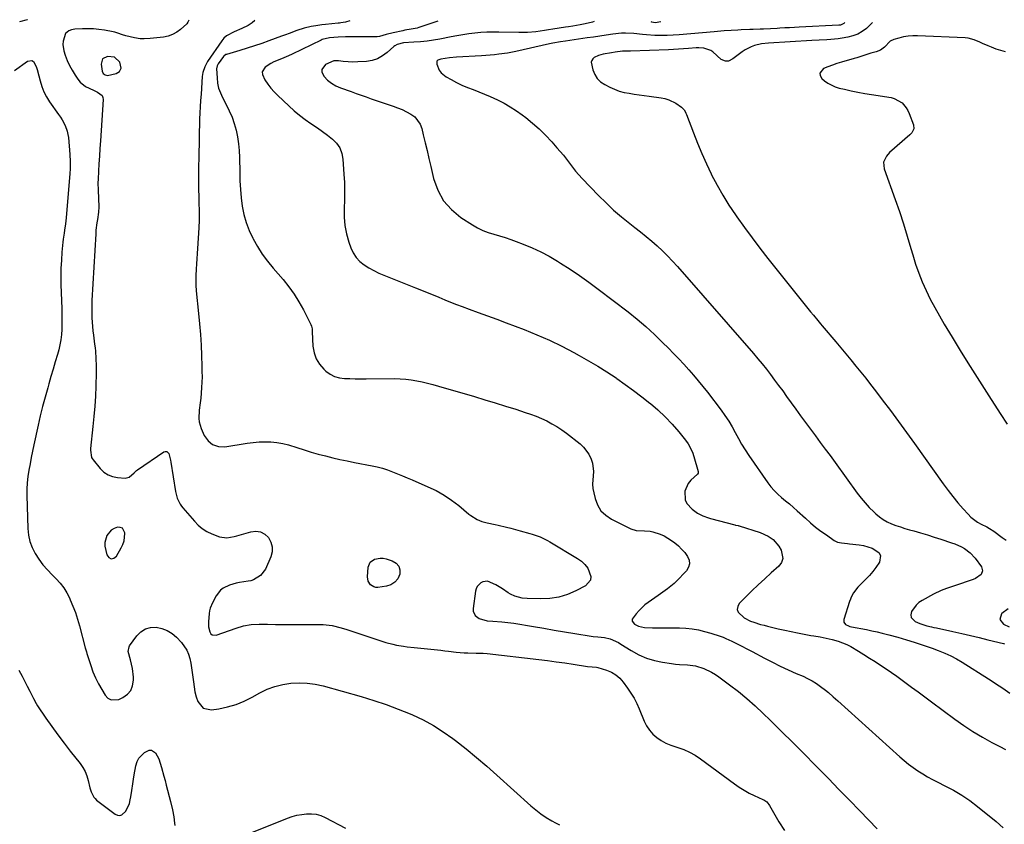
# Model space of a CAD drawing. Units: inches. Extents: x 1900503 to 1905845, y 448432 to 453741.
# Drawn here: x 1900989 to 1901524, y 453303 to 453740 of the extents above; entities that cross this region are included whole.
import ezdxf

# ---------------------------------------------------------------- set-up
doc = ezdxf.new("R2010")
doc.units = ezdxf.units.IN
doc.header["$MEASUREMENT"] = 0
for name, color, linetype in [('1', 7, 'Continuous'), ('7', 7, 'Continuous'), ('8', 7, 'Continuous')]:
    doc.layers.add(name, color=color, linetype=linetype)

msp = doc.modelspace()

# ---------------------------------------------------------------- linework, layer by layer
at = {"layer": '1', "color": 18}
for points in [[(1901037.08, 453709.3, 1916), (1901041.84, 453710.36, 1916), (1901043.62, 453711.47, 1916), (1901044.48, 453713.39, 1916), (1901043.82, 453716.63, 1916), (1901040.93, 453719.24, 1916), (1901037.06, 453719.66, 1916), (1901034.39, 453718.35, 1916), (1901033.6, 453715.48, 1916), (1901034.2, 453711.65, 1916), (1901034.72, 453710.45, 1916), (1901035.74, 453709.64, 1916), (1901037.08, 453709.3, 1916)], [(1901035.56, 453455.65, 1918), (1901035.57, 453453.73, 1918), (1901036.67, 453448.92, 1918), (1901037.86, 453447.51, 1918), (1901039.13, 453446.81, 1918), (1901040.54, 453447.18, 1918), (1901042.03, 453448.27, 1918), (1901044.51, 453452.68, 1918), (1901045.39, 453454.58, 1918), (1901046.05, 453456.53, 1918), (1901046.5, 453460.64, 1918), (1901046.49, 453460.88, 1918), (1901045.22, 453463.37, 1918), (1901044, 453463.85, 1918), (1901042.48, 453463.94, 1918), (1901040.7, 453463.25, 1918), (1901039.12, 453462.31, 1918), (1901036.72, 453459.43, 1918), (1901035.56, 453455.65, 1918)]]:
    msp.add_polyline3d(points, dxfattribs=at)
at = {"layer": '7', "color": 18}
for points in [[(1901081.21, 453739.33, 1918), (1901080.81, 453738.34, 1918), (1901080.11, 453737.44, 1918), (1901076.75, 453734.36, 1918), (1901074.68, 453732.8, 1918), (1901072.47, 453731.53, 1918), (1901070.06, 453730.71, 1918), (1901067.52, 453730.19, 1918), (1901060.23, 453729.41, 1918), (1901057.03, 453729.21, 1918), (1901054.89, 453729.23, 1918), (1901051.73, 453729.71, 1918), (1901046.98, 453730.89, 1918), (1901045.24, 453731.4, 1918), (1901042.7, 453732.4, 1918), (1901040.96, 453732.92, 1918), (1901040.07, 453733.1, 1918), (1901035.36, 453733.9, 1918), (1901032.41, 453734.31, 1918), (1901029.45, 453734.58, 1918), (1901026.48, 453734.67, 1918), (1901023.51, 453734.63, 1918), (1901019.23, 453734.43, 1918), (1901017.58, 453734.2, 1918), (1901016, 453733.66, 1918), (1901014.28, 453732.09, 1918), (1901012.95, 453727.88, 1918), (1901012.78, 453726.18, 1918), (1901013.3, 453722.77, 1918), (1901014.07, 453720.38, 1918), (1901015.12, 453717.55, 1918), (1901016.34, 453714.79, 1918), (1901017.79, 453712.15, 1918), (1901019.4, 453709.58, 1918), (1901021.02, 453707.25, 1918), (1901022.25, 453705.75, 1918), (1901025.19, 453703.34, 1918), (1901029.42, 453701.3, 1918), (1901031.59, 453700.3, 1918), (1901034.18, 453698.37, 1918), (1901034.52, 453697.42, 1918), (1901034.66, 453696.34, 1918), (1901033.21, 453673.88, 1918), (1901032.95, 453669.73, 1918), (1901032.69, 453665.58, 1918), (1901032.43, 453661.42, 1918), (1901032.17, 453657.27, 1918), (1901031.9, 453652.95, 1918), (1901031.83, 453650.95, 1918), (1901031.9, 453646.97, 1918), (1901032.26, 453642.47, 1918), (1901032.34, 453638.03, 1918), (1901032.15, 453635.07, 1918), (1901031.56, 453631.18, 1918), (1901031.24, 453629.23, 1918), (1901030.78, 453625.32, 1918), (1901030.64, 453623.36, 1918), (1901028.6, 453587.17, 1918), (1901028.5, 453584.81, 1918), (1901028.46, 453582.44, 1918), (1901028.58, 453577.71, 1918), (1901028.74, 453575.35, 1918), (1901029.16, 453570.63, 1918), (1901029.44, 453568.28, 1918), (1901030.05, 453563.41, 1918), (1901030.28, 453561.46, 1918), (1901030.49, 453559.51, 1918), (1901030.81, 453555.6, 1918), (1901030.97, 453551.68, 1918), (1901030.98, 453549.71, 1918), (1901030.95, 453547.75, 1918), (1901030.74, 453540.66, 1918), (1901030.51, 453535.16, 1918), (1901030.19, 453529.67, 1918), (1901029.72, 453524.18, 1918), (1901029.17, 453518.7, 1918), (1901027.81, 453506.71, 1918), (1901027.75, 453505.89, 1918), (1901028.4, 453501.92, 1918), (1901028.79, 453501.22, 1918), (1901029.26, 453500.55, 1918), (1901033.15, 453495.83, 1918), (1901035.15, 453493.94, 1918), (1901037.35, 453492.43, 1918), (1901039.85, 453491.5, 1918), (1901042.54, 453490.96, 1918), (1901046.72, 453490.65, 1918), (1901048.88, 453491.1, 1918), (1901051.55, 453493.42, 1918), (1901052.88, 453494.71, 1918), (1901053.37, 453495.08, 1918), (1901067.6, 453504.91, 1918), (1901068.46, 453505.16, 1918), (1901069.23, 453505.14, 1918), (1901070.4, 453503.99, 1918), (1901071.34, 453500.47, 1918), (1901071.55, 453499.27, 1918), (1901073.95, 453483.39, 1918), (1901074.88, 453479.79, 1918), (1901076.52, 453476.45, 1918), (1901077.23, 453475.43, 1918), (1901078, 453474.46, 1918), (1901084.29, 453467.19, 1918), (1901086.36, 453465.11, 1918), (1901088.59, 453463.25, 1918), (1901091.06, 453461.71, 1918), (1901093.68, 453460.39, 1918), (1901097.92, 453458.72, 1918), (1901101.92, 453458.26, 1918), (1901105.98, 453458.87, 1918), (1901107.31, 453459.22, 1918), (1901115.05, 453461.51, 1918), (1901117.77, 453461.77, 1918), (1901120.29, 453461.43, 1918), (1901122.52, 453460.21, 1918), (1901124.55, 453458.39, 1918), (1901125.85, 453455.9, 1918), (1901126.59, 453453.34, 1918), (1901126.48, 453450.68, 1918), (1901125.81, 453447.95, 1918), (1901122.92, 453441.26, 1918), (1901120.3, 453437.66, 1918), (1901116.42, 453435.35, 1918), (1901114.97, 453434.91, 1918), (1901113.48, 453434.6, 1918), (1901108.81, 453433.96, 1918), (1901106.93, 453433.61, 1918), (1901103.29, 453432.53, 1918), (1901099.91, 453430.83, 1918), (1901098.46, 453429.7, 1918), (1901096.2, 453426.76, 1918), (1901094.05, 453422.82, 1918), (1901092.89, 453420.04, 1918), (1901092.56, 453418.58, 1918), (1901092.34, 453417.08, 1918), (1901091.98, 453412.59, 1918), (1901092.03, 453409.81, 1918), (1901092.64, 453407.1, 1918), (1901093.27, 453406.14, 1918), (1901094.04, 453405.48, 1918), (1901096.18, 453405.37, 1918), (1901106.93, 453409.21, 1918), (1901111.02, 453410.39, 1918), (1901115.23, 453411.06, 1918), (1901119.5, 453411.36, 1918), (1901123.97, 453411.25, 1918), (1901128.45, 453411.16, 1918), (1901140.67, 453411.16, 1918), (1901143.49, 453411.16, 1918), (1901146.32, 453411.15, 1918), (1901149.14, 453411.13, 1918), (1901151.96, 453411.11, 1918), (1901154.31, 453411.09, 1918), (1901159.21, 453410.6, 1918), (1901164, 453409.39, 1918), (1901167.16, 453408.41, 1918), (1901188.36, 453401.43, 1918), (1901192.13, 453400.36, 1918), (1901194.05, 453399.95, 1918), (1901197.93, 453399.32, 1918), (1901199.88, 453399.06, 1918), (1901203.79, 453398.6, 1918), (1901218.21, 453397.11, 1918), (1901220.32, 453396.88, 1918), (1901222.43, 453396.65, 1918), (1901226.65, 453396.16, 1918), (1901230.88, 453395.76, 1918), (1901232.9, 453395.67, 1918), (1901237.5, 453395.6, 1918), (1901241.2, 453395.58, 1918), (1901243.42, 453395.41, 1918), (1901271.48, 453392.08, 1918), (1901276.18, 453391.49, 1918), (1901280.87, 453390.88, 1918), (1901285.56, 453390.22, 1918), (1901290.24, 453389.54, 1918), (1901297.99, 453388.36, 1918), (1901300.41, 453388.1, 1918), (1901302.82, 453387.89, 1918), (1901303.61, 453387.72, 1918), (1901308.36, 453386.27, 1918), (1901310.96, 453385.17, 1918), (1901313.35, 453383.79, 1918), (1901315.44, 453381.97, 1918), (1901317.32, 453379.87, 1918), (1901319.74, 453376.58, 1918), (1901321.55, 453373.9, 1918), (1901323.23, 453371.15, 1918), (1901324.71, 453368.28, 1918), (1901326.04, 453365.33, 1918), (1901328.78, 453358.61, 1918), (1901330.08, 453356.07, 1918), (1901331.61, 453353.72, 1918), (1901333.51, 453351.64, 1918), (1901335.65, 453349.75, 1918), (1901338.05, 453348.16, 1918), (1901340.54, 453346.75, 1918), (1901343.17, 453345.61, 1918), (1901347.02, 453344.32, 1918), (1901350.29, 453343.18, 1918), (1901353.46, 453341.81, 1918), (1901356.46, 453340.11, 1918), (1901359.35, 453338.2, 1918), (1901377.76, 453324.54, 1918), (1901380.35, 453322.74, 1918), (1901383.01, 453321.06, 1918), (1901385.78, 453319.56, 1918), (1901388.61, 453318.17, 1918), (1901393.21, 453316.1, 1918), (1901393.78, 453315.81, 1918), (1901395.33, 453314.73, 1918), (1901396.59, 453313.31, 1918), (1901396.93, 453312.78, 1918), (1901402.01, 453304.03, 1918), (1901405, 453299.18, 1918)], [(1901117.2, 453739.21, 1916), (1901115.66, 453737.95, 1916), (1901113.45, 453736.55, 1916), (1901110.02, 453734.81, 1916), (1901105.88, 453733.07, 1916), (1901101.67, 453730.86, 1916), (1901100.37, 453729.6, 1916), (1901099.79, 453728.9, 1916), (1901099.25, 453728.17, 1916), (1901091.49, 453716.87, 1916), (1901089.91, 453714.01, 1916), (1901088.9, 453710.91, 1916), (1901088.59, 453708.75, 1916), (1901087.9, 453699.23, 1916), (1901087.67, 453695.81, 1916), (1901087.46, 453692.38, 1916), (1901087.29, 453688.95, 1916), (1901087.14, 453685.52, 1916), (1901087.03, 453682.45, 1916), (1901086.91, 453678.65, 1916), (1901086.82, 453674.86, 1916), (1901086.64, 453664.99, 1916), (1901086.58, 453659.44, 1916), (1901086.55, 453653.89, 1916), (1901086.59, 453648.33, 1916), (1901086.68, 453642.78, 1916), (1901086.88, 453633.34, 1916), (1901086.9, 453630.83, 1916), (1901086.75, 453626.65, 1916), (1901085.96, 453615.44, 1916), (1901085.78, 453612.63, 1916), (1901085.6, 453609.82, 1916), (1901085.44, 453607, 1916), (1901085.3, 453604.19, 1916), (1901085.13, 453600.6, 1916), (1901085.07, 453598.56, 1916), (1901085.12, 453595.5, 1916), (1901085.34, 453592.44, 1916), (1901086.6, 453580.08, 1916), (1901087.13, 453574.36, 1916), (1901087.58, 453568.63, 1916), (1901087.91, 453562.9, 1916), (1901088.17, 453557.16, 1916), (1901088.36, 453551.46, 1916), (1901088.42, 453548.57, 1916), (1901088.43, 453545.68, 1916), (1901088.35, 453542.8, 1916), (1901088.21, 453539.91, 1916), (1901088.02, 453536.79, 1916), (1901087.8, 453534.15, 1916), (1901087.45, 453531.51, 1916), (1901086.93, 453527.57, 1916), (1901086.65, 453523.08, 1916), (1901086.81, 453521.2, 1916), (1901087.9, 453517.55, 1916), (1901089.6, 453513.76, 1916), (1901091.69, 453510.9, 1916), (1901094.19, 453508.81, 1916), (1901097.31, 453507.86, 1916), (1901100.84, 453507.67, 1916), (1901113.02, 453509.61, 1916), (1901116.23, 453510.01, 1916), (1901119.45, 453510.28, 1916), (1901122.68, 453510.34, 1916), (1901125.91, 453510.27, 1916), (1901129.13, 453509.96, 1916), (1901132.31, 453509.47, 1916), (1901135.43, 453508.72, 1916), (1901140.05, 453507.27, 1916), (1901143.89, 453506, 1916), (1901147.74, 453504.8, 1916), (1901151.62, 453503.69, 1916), (1901155.53, 453502.65, 1916), (1901159.45, 453501.7, 1916), (1901163.39, 453500.79, 1916), (1901167.34, 453499.96, 1916), (1901171.3, 453499.17, 1916), (1901180.9, 453497.35, 1916), (1901183.71, 453496.73, 1916), (1901186.5, 453496, 1916), (1901189.24, 453495.11, 1916), (1901191.95, 453494.11, 1916), (1901194.63, 453493.03, 1916), (1901197.31, 453491.92, 1916), (1901199.97, 453490.8, 1916), (1901202.64, 453489.67, 1916), (1901211.24, 453485.97, 1916), (1901215.68, 453483.82, 1916), (1901219.97, 453481.43, 1916), (1901224.03, 453478.68, 1916), (1901227.95, 453475.69, 1916), (1901233.45, 453471.08, 1916), (1901234.53, 453470.25, 1916), (1901238.02, 453468.16, 1916), (1901240.55, 453467.15, 1916), (1901243.45, 453466.42, 1916), (1901247.85, 453465.49, 1916), (1901249.31, 453465.14, 1916), (1901253.85, 453464.01, 1916), (1901256.33, 453463.38, 1916), (1901258.81, 453462.72, 1916), (1901261.28, 453462.05, 1916), (1901266.52, 453460.6, 1916), (1901267.95, 453460.18, 1916), (1901272.17, 453458.71, 1916), (1901276.2, 453456.81, 1916), (1901277.5, 453456.08, 1916), (1901292.51, 453447.02, 1916), (1901294.63, 453445.47, 1916), (1901296.52, 453443.71, 1916), (1901298.07, 453441.65, 1916), (1901299.8, 453437.21, 1916), (1901299.62, 453435.24, 1916), (1901296.89, 453432.1, 1916), (1901291.58, 453429.41, 1916), (1901286.99, 453427.5, 1916), (1901282.3, 453426.06, 1916), (1901277.45, 453425.32, 1916), (1901272.49, 453425.06, 1916), (1901265.13, 453425.22, 1916), (1901262.42, 453425.45, 1916), (1901258.49, 453426.46, 1916), (1901256.05, 453427.61, 1916), (1901254.9, 453428.32, 1916), (1901251.77, 453430.44, 1916), (1901248.07, 453432.61, 1916), (1901243.66, 453434.58, 1916), (1901241.12, 453434.39, 1916), (1901239.89, 453433.81, 1916), (1901237.99, 453431.79, 1916), (1901237.43, 453430.55, 1916), (1901237.06, 453429.19, 1916), (1901235.75, 453419.83, 1916), (1901235.79, 453418.44, 1916), (1901236.84, 453416.06, 1916), (1901239.12, 453414.33, 1916), (1901243.38, 453413.18, 1916), (1901246.56, 453413.01, 1916), (1901251.44, 453412.65, 1916), (1901254.68, 453412.3, 1916), (1901256.29, 453412.07, 1916), (1901257.9, 453411.81, 1916), (1901268.54, 453410, 1916), (1901274.16, 453409.05, 1916), (1901279.78, 453408.1, 1916), (1901285.4, 453407.17, 1916), (1901291.03, 453406.24, 1916), (1901299.89, 453404.78, 1916), (1901301.09, 453404.61, 1916), (1901303.5, 453404.38, 1916), (1901307.11, 453404.08, 1916), (1901310.26, 453403.26, 1916), (1901314.74, 453401.34, 1916), (1901316.15, 453400.52, 1916), (1901321.75, 453396.95, 1916), (1901325.78, 453394.74, 1916), (1901329.94, 453392.89, 1916), (1901334.3, 453391.58, 1916), (1901338.8, 453390.64, 1916), (1901343.67, 453389.94, 1916), (1901345.84, 453389.67, 1916), (1901348.01, 453389.45, 1916), (1901352.37, 453389.23, 1916), (1901356.66, 453388.75, 1916), (1901361.15, 453387.31, 1916), (1901365.41, 453385.22, 1916), (1901367.43, 453383.98, 1916), (1901369.4, 453382.63, 1916), (1901375.19, 453378.33, 1916), (1901379.93, 453374.67, 1916), (1901384.57, 453370.89, 1916), (1901389.05, 453366.92, 1916), (1901393.43, 453362.84, 1916), (1901397.25, 453359.13, 1916), (1901403.44, 453353.08, 1916), (1901409.59, 453346.99, 1916), (1901415.7, 453340.86, 1916), (1901421.78, 453334.69, 1916), (1901423.22, 453333.22, 1916), (1901428.9, 453327.4, 1916), (1901434.58, 453321.57, 1916), (1901440.26, 453315.75, 1916), (1901445.94, 453309.92, 1916), (1901455.39, 453300.19, 1916)], [(1901168.76, 453739.03, 1914), (1901168.71, 453739.03, 1914), (1901166.49, 453738.36, 1914), (1901163.8, 453737.87, 1914), (1901163.15, 453737.78, 1914), (1901162.5, 453737.71, 1914), (1901155.61, 453737.03, 1914), (1901153.64, 453736.84, 1914), (1901150.38, 453736.38, 1914), (1901147.83, 453735.88, 1914), (1901144.03, 453734.98, 1914), (1901139.9, 453733.67, 1914), (1901135.8, 453732.2, 1914), (1901133.76, 453731.45, 1914), (1901131.71, 453730.71, 1914), (1901124.8, 453728.16, 1914), (1901120.9, 453726.77, 1914), (1901116.98, 453725.43, 1914), (1901113.03, 453724.17, 1914), (1901109.06, 453722.96, 1914), (1901101.66, 453720.8, 1914), (1901101.39, 453720.7, 1914), (1901100.21, 453719.86, 1914), (1901100.02, 453719.64, 1914), (1901097.22, 453715.59, 1914), (1901096.7, 453714.64, 1914), (1901096.36, 453712.88, 1914), (1901096.6, 453707.96, 1914), (1901096.92, 453705.19, 1914), (1901097.48, 453702.48, 1914), (1901098.4, 453699.88, 1914), (1901099.55, 453697.34, 1914), (1901101.62, 453693.5, 1914), (1901103.27, 453690.15, 1914), (1901104.74, 453686.73, 1914), (1901105.95, 453683.21, 1914), (1901106.98, 453679.62, 1914), (1901107.74, 453675.96, 1914), (1901108.34, 453672.29, 1914), (1901108.68, 453668.58, 1914), (1901108.84, 453664.84, 1914), (1901108.91, 453656.68, 1914), (1901109.04, 453652.07, 1914), (1901109.3, 453647.46, 1914), (1901109.76, 453642.87, 1914), (1901110.33, 453638.29, 1914), (1901111.23, 453633.79, 1914), (1901112.43, 453629.39, 1914), (1901114.06, 453625.13, 1914), (1901115.99, 453620.97, 1914), (1901116.2, 453620.57, 1914), (1901118.6, 453616.38, 1914), (1901121.18, 453612.31, 1914), (1901124.04, 453608.43, 1914), (1901127.08, 453604.68, 1914), (1901132.5, 453598.45, 1914), (1901135.62, 453594.59, 1914), (1901138.53, 453590.6, 1914), (1901141.14, 453586.41, 1914), (1901143.55, 453582.07, 1914), (1901147.6, 453574.12, 1914), (1901147.97, 453573.18, 1914), (1901148.22, 453571.67, 1914), (1901148.3, 453570.65, 1914), (1901148.33, 453570.13, 1914), (1901148.72, 453562.28, 1914), (1901149.33, 453558.77, 1914), (1901150.43, 453555.49, 1914), (1901152.26, 453552.56, 1914), (1901154.59, 453549.86, 1914), (1901155.77, 453548.79, 1914), (1901158.05, 453547.13, 1914), (1901160.48, 453545.85, 1914), (1901163.13, 453545.11, 1914), (1901165.92, 453544.74, 1914), (1901168.84, 453544.68, 1914), (1901171.75, 453544.65, 1914), (1901174.67, 453544.63, 1914), (1901177.59, 453544.64, 1914), (1901193.16, 453544.72, 1914), (1901196.17, 453544.64, 1914), (1901199.18, 453544.43, 1914), (1901202.17, 453544.04, 1914), (1901205.14, 453543.52, 1914), (1901208.1, 453542.87, 1914), (1901211.04, 453542.17, 1914), (1901213.97, 453541.41, 1914), (1901216.89, 453540.6, 1914), (1901236.58, 453534.89, 1914), (1901242.19, 453533.23, 1914), (1901247.79, 453531.54, 1914), (1901253.38, 453529.79, 1914), (1901258.95, 453528.01, 1914), (1901264.05, 453526.36, 1914), (1901267.04, 453525.32, 1914), (1901270, 453524.2, 1914), (1901272.92, 453522.97, 1914), (1901275.8, 453521.66, 1914), (1901278.6, 453520.2, 1914), (1901281.34, 453518.63, 1914), (1901283.96, 453516.88, 1914), (1901286.51, 453515.02, 1914), (1901293.94, 453509.22, 1914), (1901295.78, 453507.52, 1914), (1901298.72, 453503.58, 1914), (1901299.96, 453500.97, 1914), (1901300.63, 453498.76, 1914), (1901301.13, 453494.24, 1914), (1901300.96, 453491.94, 1914), (1901300.7, 453487.31, 1914), (1901300.92, 453485, 1914), (1901301.31, 453482.71, 1914), (1901302.04, 453479.57, 1914), (1901303.39, 453476.06, 1914), (1901305.23, 453472.95, 1914), (1901307.84, 453470.44, 1914), (1901310.95, 453468.34, 1914), (1901321.5, 453463.13, 1914), (1901324.37, 453462.16, 1914), (1901328.93, 453462.05, 1914), (1901331.99, 453461.78, 1914), (1901333.5, 453461.46, 1914), (1901337.45, 453460.26, 1914), (1901339.64, 453459.33, 1914), (1901343.69, 453456.79, 1914), (1901345.41, 453455.45, 1914), (1901347.33, 453453.81, 1914), (1901349.13, 453452.07, 1914), (1901350.77, 453450.16, 1914), (1901352.29, 453448.15, 1914), (1901353.12, 453446.11, 1914), (1901353.38, 453444.11, 1914), (1901352.81, 453442.18, 1914), (1901351.69, 453440.29, 1914), (1901346.22, 453434.5, 1914), (1901345.11, 453433.4, 1914), (1901341.47, 453430.49, 1914), (1901338.88, 453428.73, 1914), (1901337.59, 453427.84, 1914), (1901336.31, 453426.94, 1914), (1901330.95, 453423.13, 1914), (1901329.18, 453421.76, 1914), (1901325.95, 453418.69, 1914), (1901324.48, 453417, 1914), (1901322.29, 453414.05, 1914), (1901322.17, 453413.48, 1914), (1901322.28, 453412.9, 1914), (1901323.53, 453411.33, 1914), (1901325.58, 453410.29, 1914), (1901328.93, 453409.47, 1914), (1901333.36, 453409.38, 1914), (1901336.17, 453409.37, 1914), (1901338.98, 453409.36, 1914), (1901341.78, 453409.35, 1914), (1901344.59, 453409.34, 1914), (1901347.89, 453409.33, 1914), (1901351.37, 453409.18, 1914), (1901354.83, 453408.84, 1914), (1901358.24, 453408.21, 1914), (1901361.63, 453407.4, 1914), (1901365.03, 453406.44, 1914), (1901366.69, 453405.94, 1914), (1901368.34, 453405.41, 1914), (1901371.6, 453404.22, 1914), (1901373.2, 453403.56, 1914), (1901376.36, 453402.14, 1914), (1901377.92, 453401.39, 1914), (1901381.16, 453399.75, 1914), (1901385.36, 453397.58, 1914), (1901387.46, 453396.48, 1914), (1901394.2, 453392.89, 1914), (1901398.44, 453390.7, 1914), (1901402.72, 453388.57, 1914), (1901407.04, 453386.55, 1914), (1901411.4, 453384.59, 1914), (1901415.1, 453382.98, 1914), (1901417.58, 453381.79, 1914), (1901420.01, 453380.5, 1914), (1901422.34, 453379.04, 1914), (1901424.61, 453377.48, 1914), (1901427.25, 453375.52, 1914), (1901429.01, 453374.14, 1914), (1901431.52, 453371.9, 1914), (1901434.01, 453369.64, 1914), (1901467.73, 453339.31, 1914), (1901470.08, 453337.28, 1914), (1901472.49, 453335.32, 1914), (1901474.98, 453333.46, 1914), (1901477.53, 453331.67, 1914), (1901480.15, 453329.98, 1914), (1901482.81, 453328.38, 1914), (1901485.53, 453326.88, 1914), (1901488.3, 453325.45, 1914), (1901492.18, 453323.56, 1914), (1901496.82, 453321.09, 1914), (1901501.35, 453318.43, 1914), (1901505.68, 453315.48, 1914), (1901509.9, 453312.33, 1914), (1901520.13, 453304.15, 1914), (1901523.93, 453300.73, 1914)], [(1901216.69, 453738.87, 1912), (1901206.36, 453735.42, 1912), (1901205.29, 453735.1, 1912), (1901202.02, 453734.4, 1912), (1901198.72, 453733.85, 1912), (1901197.62, 453733.62, 1912), (1901192.24, 453732.47, 1912), (1901188.57, 453731.51, 1912), (1901184.93, 453730.53, 1912), (1901183.69, 453730.39, 1912), (1901182.44, 453730.33, 1912), (1901171.95, 453730.35, 1912), (1901168.22, 453730.33, 1912), (1901166.36, 453730.29, 1912), (1901162.38, 453730.18, 1912), (1901157.77, 453729.83, 1912), (1901153.7, 453728.8, 1912), (1901153.14, 453728.55, 1912), (1901137.42, 453720.97, 1912), (1901135.51, 453720.07, 1912), (1901131.64, 453718.39, 1912), (1901127.54, 453716.68, 1912), (1901125.87, 453715.84, 1912), (1901122.72, 453713.82, 1912), (1901121.15, 453711.3, 1912), (1901121.22, 453709.89, 1912), (1901122.64, 453706.93, 1912), (1901124.19, 453704.67, 1912), (1901125.85, 453702.5, 1912), (1901127.66, 453700.45, 1912), (1901129.58, 453698.5, 1912), (1901135.64, 453692.77, 1912), (1901138.5, 453690.21, 1912), (1901141.44, 453687.75, 1912), (1901144.5, 453685.45, 1912), (1901147.65, 453683.25, 1912), (1901151.23, 453680.83, 1912), (1901153.97, 453678.89, 1912), (1901156.66, 453676.87, 1912), (1901159.31, 453674.8, 1912), (1901161.54, 453672.49, 1912), (1901163.32, 453669.94, 1912), (1901164.4, 453667.03, 1912), (1901165.03, 453663.88, 1912), (1901165.6, 453655.79, 1912), (1901165.84, 453651.11, 1912), (1901165.95, 453646.42, 1912), (1901165.87, 453641.73, 1912), (1901165.67, 453637.04, 1912), (1901165.66, 453632.4, 1912), (1901166.03, 453627.8, 1912), (1901166.94, 453623.28, 1912), (1901168.23, 453618.82, 1912), (1901169.34, 453615.69, 1912), (1901170.61, 453612.99, 1912), (1901172.18, 453610.51, 1912), (1901174.19, 453608.38, 1912), (1901176.49, 453606.48, 1912), (1901179.09, 453604.85, 1912), (1901181.74, 453603.35, 1912), (1901184.49, 453602.02, 1912), (1901187.3, 453600.8, 1912), (1901204.53, 453594.03, 1912), (1901207.71, 453592.76, 1912), (1901210.87, 453591.48, 1912), (1901214.03, 453590.16, 1912), (1901217.18, 453588.83, 1912), (1901220.33, 453587.5, 1912), (1901223.5, 453586.22, 1912), (1901226.69, 453584.99, 1912), (1901229.9, 453583.8, 1912), (1901233.55, 453582.48, 1912), (1901238.59, 453580.64, 1912), (1901243.63, 453578.79, 1912), (1901248.65, 453576.92, 1912), (1901253.67, 453575.02, 1912), (1901263.44, 453571.32, 1912), (1901270.37, 453568.52, 1912), (1901277.22, 453565.54, 1912), (1901283.95, 453562.28, 1912), (1901290.58, 453558.84, 1912), (1901293.4, 453557.3, 1912), (1901298.52, 453554.42, 1912), (1901303.58, 453551.43, 1912), (1901308.54, 453548.29, 1912), (1901313.45, 453545.05, 1912), (1901313.89, 453544.75, 1912), (1901318.49, 453541.53, 1912), (1901323.03, 453538.25, 1912), (1901327.49, 453534.85, 1912), (1901331.9, 453531.39, 1912), (1901332.12, 453531.22, 1912), (1901336.26, 453527.66, 1912), (1901340.23, 453523.94, 1912), (1901343.96, 453519.97, 1912), (1901347.53, 453515.83, 1912), (1901351.24, 453511.24, 1912), (1901352.69, 453509.21, 1912), (1901354.96, 453504.82, 1912), (1901355.78, 453502.46, 1912), (1901358.14, 453494.15, 1912), (1901358.17, 453493.95, 1912), (1901358.11, 453493.37, 1912), (1901357.8, 453492.86, 1912), (1901354.16, 453489.51, 1912), (1901352.67, 453487.72, 1912), (1901350.94, 453483.61, 1912), (1901351.12, 453478.93, 1912), (1901351.87, 453476.93, 1912), (1901354.77, 453473.7, 1912), (1901357.79, 453471.65, 1912), (1901360.65, 453470.12, 1912), (1901363.7, 453468.99, 1912), (1901364.74, 453468.69, 1912), (1901378.03, 453465.21, 1912), (1901378.33, 453465.13, 1912), (1901379.85, 453464.81, 1912), (1901380.15, 453464.73, 1912), (1901380.44, 453464.64, 1912), (1901391.8, 453461.02, 1912), (1901396.2, 453459.06, 1912), (1901398.85, 453457.24, 1912), (1901401.95, 453453.63, 1912), (1901403.23, 453451.51, 1912), (1901404.13, 453446.92, 1912), (1901403.32, 453444.82, 1912), (1901401.89, 453442.82, 1912), (1901397.81, 453439.23, 1912), (1901394.25, 453436.02, 1912), (1901390.73, 453432.75, 1912), (1901387.28, 453429.42, 1912), (1901383.89, 453426.03, 1912), (1901380.45, 453422.54, 1912), (1901379.59, 453420.92, 1912), (1901379.28, 453419.34, 1912), (1901379.81, 453417.82, 1912), (1901383.15, 453414.77, 1912), (1901386.54, 453413, 1912), (1901388.34, 453412.32, 1912), (1901392.05, 453411.21, 1912), (1901393.92, 453410.71, 1912), (1901395.8, 453410.24, 1912), (1901401.66, 453408.86, 1912), (1901405.14, 453408.06, 1912), (1901408.64, 453407.29, 1912), (1901412.14, 453406.58, 1912), (1901415.66, 453405.91, 1912), (1901419.38, 453405.23, 1912), (1901421.04, 453404.92, 1912), (1901424.36, 453404.34, 1912), (1901426.02, 453404.05, 1912), (1901429.32, 453403.39, 1912), (1901430.95, 453402.97, 1912), (1901434.18, 453402.04, 1912), (1901436.55, 453401.22, 1912), (1901438.87, 453400.28, 1912), (1901441.11, 453399.15, 1912), (1901445.19, 453396.72, 1912), (1901448.21, 453394.82, 1912), (1901451.23, 453392.91, 1912), (1901454.23, 453390.98, 1912), (1901457.24, 453389.04, 1912), (1901460.21, 453387.07, 1912), (1901463.17, 453385.07, 1912), (1901466.09, 453383.01, 1912), (1901468.98, 453380.92, 1912), (1901470.46, 453379.82, 1912), (1901474.07, 453377.15, 1912), (1901477.69, 453374.48, 1912), (1901481.29, 453371.8, 1912), (1901484.9, 453369.12, 1912), (1901497.66, 453359.63, 1912), (1901502.51, 453356.21, 1912), (1901507.46, 453352.96, 1912), (1901512.56, 453349.95, 1912), (1901517.77, 453347.11, 1912), (1901522.02, 453344.93, 1912), (1901525.16, 453343.27, 1912)], [(1901437.79, 453738.13, 1908), (1901437.56, 453737.84, 1908), (1901437.27, 453737.53, 1908), (1901435.38, 453736.69, 1908), (1901434.53, 453736.6, 1908), (1901413, 453735.52, 1908), (1901410.39, 453735.39, 1908), (1901407.79, 453735.25, 1908), (1901405.18, 453735.12, 1908), (1901402.57, 453734.98, 1908), (1901401.1, 453734.9, 1908), (1901397.36, 453734.7, 1908), (1901393.63, 453734.53, 1908), (1901391.76, 453734.45, 1908), (1901388.02, 453734.3, 1908), (1901386.16, 453734.23, 1908), (1901381.44, 453734.06, 1908), (1901379.61, 453733.99, 1908), (1901375.95, 453733.8, 1908), (1901372.29, 453733.56, 1908), (1901370.46, 453733.42, 1908), (1901366.8, 453733.11, 1908), (1901347.85, 453731.37, 1908), (1901344.51, 453731.14, 1908), (1901341.16, 453731.01, 1908), (1901337.81, 453731.02, 1908), (1901334.46, 453731.13, 1908), (1901330.04, 453731.4, 1908), (1901327.76, 453731.58, 1908), (1901323.2, 453732.06, 1908), (1901318.65, 453732.33, 1908), (1901316.38, 453732.23, 1908), (1901311.67, 453731.68, 1908), (1901308.18, 453731.2, 1908), (1901304.69, 453730.71, 1908), (1901301.2, 453730.21, 1908), (1901297.72, 453729.71, 1908), (1901285.99, 453728, 1908), (1901283.34, 453727.66, 1908), (1901279.19, 453726.88, 1908), (1901277.38, 453726.49, 1908), (1901259.02, 453722.41, 1908), (1901254.38, 453721.51, 1908), (1901249.7, 453720.87, 1908), (1901247.35, 453720.63, 1908), (1901242.63, 453720.23, 1908), (1901240.28, 453720.07, 1908), (1901226.69, 453719.22, 1908), (1901222.92, 453718.93, 1908), (1901218.22, 453718.24, 1908), (1901216.6, 453717.56, 1908), (1901216.13, 453717.03, 1908), (1901216.03, 453715.54, 1908), (1901217.38, 453712.27, 1908), (1901218.35, 453710.82, 1908), (1901221.08, 453708.57, 1908), (1901223.77, 453707.09, 1908), (1901226.7, 453705.56, 1908), (1901229.67, 453704.13, 1908), (1901232.7, 453702.84, 1908), (1901235.77, 453701.64, 1908), (1901238.86, 453700.47, 1908), (1901241.93, 453699.25, 1908), (1901244.96, 453697.94, 1908), (1901249.09, 453696.04, 1908), (1901252.59, 453694.26, 1908), (1901255.99, 453692.34, 1908), (1901259.27, 453690.21, 1908), (1901262.46, 453687.94, 1908), (1901264.36, 453686.5, 1908), (1901268.13, 453683.46, 1908), (1901271.77, 453680.27, 1908), (1901275.2, 453676.87, 1908), (1901278.51, 453673.33, 1908), (1901281.35, 453670.1, 1908), (1901283.11, 453668.05, 1908), (1901284.83, 453665.97, 1908), (1901286.5, 453663.84, 1908), (1901288.13, 453661.69, 1908), (1901289.78, 453659.54, 1908), (1901291.48, 453657.44, 1908), (1901293.25, 453655.41, 1908), (1901295.08, 453653.42, 1908), (1901303.98, 453644.12, 1908), (1901308.01, 453640.1, 1908), (1901312.16, 453636.21, 1908), (1901316.48, 453632.5, 1908), (1901320.92, 453628.93, 1908), (1901323.74, 453626.77, 1908), (1901326.83, 453624.35, 1908), (1901329.88, 453621.88, 1908), (1901332.88, 453619.35, 1908), (1901335.84, 453616.77, 1908), (1901338.72, 453614.11, 1908), (1901341.52, 453611.38, 1908), (1901344.23, 453608.54, 1908), (1901346.86, 453605.63, 1908), (1901388.13, 453558.25, 1908), (1901390.52, 453555.45, 1908), (1901392.87, 453552.63, 1908), (1901395.17, 453549.75, 1908), (1901397.43, 453546.85, 1908), (1901399.65, 453543.92, 1908), (1901401.85, 453540.97, 1908), (1901404.03, 453538.01, 1908), (1901406.19, 453535.03, 1908), (1901411.13, 453528.16, 1908), (1901413.77, 453524.51, 1908), (1901416.42, 453520.88, 1908), (1901419.1, 453517.27, 1908), (1901421.79, 453513.66, 1908), (1901424.49, 453510.06, 1908), (1901427.17, 453506.45, 1908), (1901429.83, 453502.83, 1908), (1901432.48, 453499.19, 1908), (1901444.6, 453482.47, 1908), (1901446.66, 453479.8, 1908), (1901448.81, 453477.21, 1908), (1901451.11, 453474.74, 1908), (1901453.5, 453472.36, 1908), (1901454.71, 453471.23, 1908), (1901456.65, 453469.6, 1908), (1901458.7, 453468.14, 1908), (1901460.89, 453466.92, 1908), (1901463.19, 453465.85, 1908), (1901465.59, 453464.96, 1908), (1901467.99, 453464.11, 1908), (1901470.43, 453463.33, 1908), (1901472.88, 453462.61, 1908), (1901475.33, 453461.93, 1908), (1901479.02, 453460.88, 1908), (1901482.69, 453459.79, 1908), (1901486.34, 453458.64, 1908), (1901489.99, 453457.47, 1908), (1901495.76, 453455.55, 1908), (1901497.6, 453454.87, 1908), (1901501.16, 453453.26, 1908), (1901502.88, 453452.32, 1908), (1901506.01, 453450.04, 1908), (1901508.6, 453447.17, 1908), (1901512.09, 453442.42, 1908), (1901512.71, 453440.34, 1908), (1901511.87, 453438.34, 1908), (1901508.77, 453436.06, 1908), (1901507.58, 453435.56, 1908), (1901497.39, 453432.18, 1908), (1901493.04, 453430.7, 1908), (1901490.16, 453429.66, 1908), (1901486.03, 453427.69, 1908), (1901479.86, 453424.25, 1908), (1901478.11, 453423.05, 1908), (1901476.54, 453421.67, 1908), (1901474.13, 453418.22, 1908), (1901473.73, 453416.4, 1908), (1901473.88, 453414.94, 1908), (1901476.03, 453412.69, 1908), (1901478.66, 453411.62, 1908), (1901482.42, 453410.46, 1908), (1901484.98, 453409.85, 1908), (1901486.27, 453409.56, 1908), (1901487.55, 453409.27, 1908), (1901496.55, 453407.26, 1908), (1901501.32, 453406.18, 1908), (1901506.08, 453405.09, 1908), (1901510.84, 453403.98, 1908), (1901515.6, 453402.86, 1908), (1901524.09, 453400.84, 1908), (1901524.6, 453400.71, 1908)], [(1901452.86, 453738.07, 1906), (1901451.6, 453736.8, 1906), (1901449.51, 453734.84, 1906), (1901447.25, 453733.16, 1906), (1901444.85, 453731.77, 1906), (1901442.25, 453730.79, 1906), (1901439.52, 453730.1, 1906), (1901436.31, 453729.57, 1906), (1901434.26, 453729.27, 1906), (1901430.15, 453728.84, 1906), (1901428.09, 453728.71, 1906), (1901423.95, 453728.51, 1906), (1901419.82, 453728.29, 1906), (1901396.27, 453726.89, 1906), (1901392.48, 453726.45, 1906), (1901388.75, 453725.58, 1906), (1901386.96, 453724.94, 1906), (1901383.59, 453723.23, 1906), (1901382.02, 453722.16, 1906), (1901377, 453718.32, 1906), (1901374.62, 453717.19, 1906), (1901372.88, 453717.04, 1906), (1901370.59, 453718.04, 1906), (1901366.04, 453722.09, 1906), (1901364.94, 453722.89, 1906), (1901361.17, 453724.18, 1906), (1901358.39, 453724.3, 1906), (1901356.99, 453724.27, 1906), (1901352.93, 453723.98, 1906), (1901350.2, 453723.78, 1906), (1901347.46, 453723.61, 1906), (1901344.73, 453723.46, 1906), (1901341.99, 453723.34, 1906), (1901321.27, 453722.55, 1906), (1901317, 453722.45, 1906), (1901312.97, 453722.03, 1906), (1901310.97, 453721.7, 1906), (1901306.38, 453720.86, 1906), (1901303.94, 453720.2, 1906), (1901301.65, 453719.14, 1906), (1901300.81, 453718.4, 1906), (1901300.23, 453717.55, 1906), (1901300.02, 453716.53, 1906), (1901300.86, 453712.41, 1906), (1901301.87, 453709.92, 1906), (1901303.23, 453707.7, 1906), (1901305.1, 453705.9, 1906), (1901307.32, 453704.38, 1906), (1901310.16, 453702.94, 1906), (1901312.66, 453701.82, 1906), (1901315.21, 453700.87, 1906), (1901317.85, 453700.17, 1906), (1901320.54, 453699.64, 1906), (1901323.27, 453699.24, 1906), (1901326, 453698.85, 1906), (1901328.73, 453698.46, 1906), (1901331.46, 453698.07, 1906), (1901337.9, 453697.17, 1906), (1901340.02, 453696.74, 1906), (1901342.08, 453696.13, 1906), (1901345.94, 453694.21, 1906), (1901349, 453692.2, 1906), (1901350.42, 453690.68, 1906), (1901351.13, 453689.46, 1906), (1901351.43, 453688.82, 1906), (1901351.71, 453688.17, 1906), (1901355.49, 453678.14, 1906), (1901357.72, 453672.5, 1906), (1901360.05, 453666.9, 1906), (1901362.55, 453661.38, 1906), (1901365.17, 453655.91, 1906), (1901365.41, 453655.42, 1906), (1901368.35, 453649.81, 1906), (1901371.45, 453644.29, 1906), (1901374.8, 453638.93, 1906), (1901378.32, 453633.66, 1906), (1901379.12, 453632.51, 1906), (1901383.21, 453626.79, 1906), (1901387.38, 453621.11, 1906), (1901391.66, 453615.52, 1906), (1901396, 453609.99, 1906), (1901419.2, 453581, 1906), (1901420.75, 453579.09, 1906), (1901423.09, 453576.25, 1906), (1901424.67, 453574.36, 1906), (1901425.46, 453573.42, 1906), (1901432.89, 453564.64, 1906), (1901435.64, 453561.37, 1906), (1901438.38, 453558.09, 1906), (1901441.1, 453554.8, 1906), (1901443.82, 453551.51, 1906), (1901446.51, 453548.19, 1906), (1901449.17, 453544.85, 1906), (1901451.8, 453541.49, 1906), (1901454.4, 453538.11, 1906), (1901458.14, 453533.19, 1906), (1901462.57, 453527.32, 1906), (1901466.96, 453521.41, 1906), (1901471.3, 453515.47, 1906), (1901475.6, 453509.51, 1906), (1901491.35, 453487.46, 1906), (1901493.9, 453483.99, 1906), (1901496.53, 453480.59, 1906), (1901499.27, 453477.27, 1906), (1901502.08, 453474.02, 1906), (1901504.78, 453470.98, 1906), (1901506.38, 453469.39, 1906), (1901509.93, 453466.7, 1906), (1901511.89, 453465.59, 1906), (1901514.95, 453464.11, 1906), (1901516.47, 453463.31, 1906), (1901518.86, 453461.76, 1906), (1901523.29, 453458.4, 1906), (1901525.42, 453456.97, 1906)], [(1901525.19, 453722.24, 1904), (1901522.61, 453722.86, 1904), (1901520.08, 453723.68, 1904), (1901517.59, 453724.62, 1904), (1901515.76, 453725.39, 1904), (1901512.69, 453726.73, 1904), (1901511.16, 453727.43, 1904), (1901508.11, 453728.77, 1904), (1901504.92, 453729.57, 1904), (1901503.27, 453729.74, 1904), (1901477.31, 453730.82, 1904), (1901474.74, 453730.81, 1904), (1901472.19, 453730.64, 1904), (1901469.67, 453730.24, 1904), (1901467.17, 453729.68, 1904), (1901464.39, 453728.92, 1904), (1901462.4, 453728, 1904), (1901459.33, 453724.76, 1904), (1901457.23, 453723.12, 1904), (1901454.79, 453722.1, 1904), (1901452, 453721.4, 1904), (1901448.12, 453720.2, 1904), (1901444.25, 453718.94, 1904), (1901442.95, 453718.56, 1904), (1901436.05, 453716.58, 1904), (1901433.54, 453715.82, 1904), (1901431.04, 453714.99, 1904), (1901428.58, 453714.08, 1904), (1901426.13, 453713.12, 1904), (1901424.21, 453710.65, 1904), (1901424.46, 453709.23, 1904), (1901425.32, 453707.73, 1904), (1901426.82, 453706.47, 1904), (1901428.64, 453705.16, 1904), (1901432.61, 453703.17, 1904), (1901434.75, 453702.5, 1904), (1901437.63, 453701.82, 1904), (1901441.29, 453701, 1904), (1901444.96, 453700.23, 1904), (1901448.66, 453699.56, 1904), (1901452.36, 453698.95, 1904), (1901463.02, 453697.32, 1904), (1901464.66, 453696.91, 1904), (1901468.96, 453694.39, 1904), (1901471.15, 453691.78, 1904), (1901472, 453690.31, 1904), (1901472.73, 453688.76, 1904), (1901475.18, 453682.54, 1904), (1901475.3, 453680.31, 1904), (1901474.19, 453678.23, 1904), (1901473.1, 453677.06, 1904), (1901462.12, 453667.45, 1904), (1901460.43, 453665.58, 1904), (1901458.92, 453662.17, 1904), (1901459.18, 453658.55, 1904), (1901465.16, 453642.04, 1904), (1901467.47, 453635.42, 1904), (1901469.69, 453628.78, 1904), (1901471.76, 453622.09, 1904), (1901473.74, 453615.36, 1904), (1901474.73, 453611.86, 1904), (1901476.26, 453606.91, 1904), (1901477.95, 453602.03, 1904), (1901479.89, 453597.23, 1904), (1901481.99, 453592.5, 1904), (1901484.28, 453587.85, 1904), (1901486.67, 453583.24, 1904), (1901489.2, 453578.72, 1904), (1901491.82, 453574.25, 1904), (1901496.14, 453567.11, 1904), (1901501.03, 453559.13, 1904), (1901505.98, 453551.18, 1904), (1901510.99, 453543.28, 1904), (1901516.05, 453535.41, 1904), (1901522.32, 453525.77, 1904), (1901526.12, 453520.01, 1904)], [(1901185.29, 453447.21, 1918), (1901186.86, 453447.09, 1918), (1901188.44, 453446.78, 1918), (1901191.82, 453445.75, 1918), (1901193.89, 453444.49, 1918), (1901195.36, 453442.9, 1918), (1901195.94, 453440.8, 1918), (1901195.93, 453438.38, 1918), (1901194.78, 453435.99, 1918), (1901193.25, 453434.04, 1918), (1901191.13, 453432.75, 1918), (1901188.62, 453431.91, 1918), (1901184.08, 453431.28, 1918), (1901182.93, 453431.29, 1918), (1901181.84, 453431.5, 1918), (1901179.96, 453432.72, 1918), (1901178.76, 453434.69, 1918), (1901178.44, 453436.96, 1918), (1901178.82, 453442.29, 1918), (1901179.84, 453444.98, 1918), (1901182.17, 453446.66, 1918), (1901185.29, 453447.21, 1918)], [(1901526.58, 453419.67, 1906), (1901523.21, 453417.15, 1906), (1901522.97, 453416.89, 1906), (1901522.1, 453413.86, 1906), (1901524.03, 453411.37, 1906), (1901527.17, 453409.88, 1906)], [(1900988.87, 453386.26, 1922), (1900990.69, 453382.99, 1922), (1900993.44, 453377.59, 1922), (1900994.79, 453374.9, 1922), (1900996.78, 453370.85, 1922), (1900998.27, 453368.25, 1922), (1900999.08, 453366.98, 1922), (1901003.63, 453360.24, 1922), (1901006.81, 453355.67, 1922), (1901010.06, 453351.15, 1922), (1901013.42, 453346.71, 1922), (1901016.86, 453342.33, 1922), (1901022.26, 453335.64, 1922), (1901023.74, 453333.51, 1922), (1901024.99, 453331.28, 1922), (1901025.91, 453328.88, 1922), (1901026.6, 453326.39, 1922), (1901027.45, 453322.33, 1922), (1901028.11, 453320.22, 1922), (1901029.62, 453317.32, 1922), (1901030.35, 453316.53, 1922), (1901031.16, 453315.8, 1922), (1901041.3, 453308.14, 1922), (1901042.54, 453307.6, 1922), (1901043.75, 453307.42, 1922), (1901044.92, 453307.77, 1922), (1901047.06, 453309.68, 1922), (1901048.99, 453313.83, 1922), (1901049.42, 453315.82, 1922), (1901049.75, 453317.52, 1922), (1901050.3, 453320.94, 1922), (1901050.82, 453324.63, 1922), (1901051.18, 453327.05, 1922), (1901051.56, 453329.47, 1922), (1901052.44, 453334.28, 1922), (1901053.17, 453336.65, 1922), (1901054.15, 453338.57, 1922), (1901057.23, 453341.66, 1922), (1901059.75, 453342.89, 1922), (1901061.03, 453342.94, 1922), (1901063.23, 453341.37, 1922), (1901064.88, 453338.21, 1922), (1901066.43, 453333.52, 1922), (1901067.74, 453328.72, 1922), (1901068.38, 453326.31, 1922), (1901069.01, 453323.91, 1922), (1901071.35, 453314.92, 1922), (1901072.38, 453310.48, 1922), (1901073.08, 453306.66, 1922), (1901073.43, 453303.3, 1922), (1901073.68, 453301.97, 1922)], [(1901110.9, 453296.38, 1922), (1901134.96, 453305.93, 1922), (1901137.48, 453306.8, 1922), (1901140.03, 453307.53, 1922), (1901142.64, 453308.02, 1922), (1901145.28, 453308.37, 1922), (1901147.91, 453308.36, 1922), (1901150.47, 453308.07, 1922), (1901152.94, 453307.33, 1922), (1901155.35, 453306.3, 1922), (1901166.33, 453300.44, 1922)]]:
    msp.add_polyline3d(points, dxfattribs=at)
at = {"layer": '8', "color": 18}
for points in [[(1900993.65, 453739.62, 1920), (1900993.38, 453739.52, 1920), (1900989.19, 453738.46, 1920)], [(1901301.55, 453738.58, 1910), (1901300.6, 453738.37, 1910), (1901296.62, 453737.45, 1910), (1901293.97, 453736.83, 1910), (1901289.94, 453736.12, 1910), (1901287.6, 453735.79, 1910), (1901285.92, 453735.54, 1910), (1901282.57, 453735, 1910), (1901279.13, 453734.42, 1910), (1901276.84, 453734.06, 1910), (1901274.54, 453733.71, 1910), (1901269.94, 453733.11, 1910), (1901265.31, 453732.73, 1910), (1901263, 453732.66, 1910), (1901260.68, 453732.66, 1910), (1901249.72, 453732.88, 1910), (1901246.46, 453732.89, 1910), (1901243.2, 453732.81, 1910), (1901239.94, 453732.61, 1910), (1901236.69, 453732.33, 1910), (1901233.45, 453731.94, 1910), (1901230.21, 453731.49, 1910), (1901227, 453730.94, 1910), (1901223.79, 453730.33, 1910), (1901217.74, 453729.09, 1910), (1901214.24, 453728.45, 1910), (1901210.72, 453727.94, 1910), (1901207.19, 453727.59, 1910), (1901203.64, 453727.36, 1910), (1901197.98, 453727.12, 1910), (1901194.49, 453726.19, 1910), (1901193.26, 453725.43, 1910), (1901192.69, 453724.98, 1910), (1901188.99, 453721.72, 1910), (1901186.46, 453719.91, 1910), (1901183.78, 453718.45, 1910), (1901180.87, 453717.53, 1910), (1901177.8, 453716.98, 1910), (1901173.04, 453716.67, 1910), (1901170.42, 453716.63, 1910), (1901167.8, 453716.76, 1910), (1901165.18, 453716.99, 1910), (1901162.66, 453717.28, 1910), (1901160.02, 453717.2, 1910), (1901155.55, 453715.37, 1910), (1901153.48, 453712.66, 1910), (1901153.61, 453711.07, 1910), (1901154.78, 453708.81, 1910), (1901156.72, 453706.84, 1910), (1901158.84, 453705.1, 1910), (1901161.2, 453703.72, 1910), (1901163.73, 453702.59, 1910), (1901169.47, 453700.54, 1910), (1901172.18, 453699.58, 1910), (1901174.89, 453698.62, 1910), (1901177.61, 453697.68, 1910), (1901180.33, 453696.73, 1910), (1901183.05, 453695.8, 1910), (1901185.77, 453694.87, 1910), (1901188.5, 453693.96, 1910), (1901192.25, 453692.71, 1910), (1901194.76, 453691.8, 1910), (1901197.23, 453690.79, 1910), (1901199.64, 453689.64, 1910), (1901202, 453688.4, 1910), (1901204.05, 453686.86, 1910), (1901207, 453682.94, 1910), (1901207.9, 453680.55, 1910), (1901208.71, 453677.13, 1910), (1901209.73, 453672.82, 1910), (1901210.74, 453668.51, 1910), (1901211.75, 453664.19, 1910), (1901212.75, 453659.87, 1910), (1901214.28, 453653.29, 1910), (1901216.55, 453647.01, 1910), (1901219.64, 453641.3, 1910), (1901223.97, 453636.47, 1910), (1901229.12, 453632.21, 1910), (1901235.45, 453628.15, 1910), (1901238.2, 453626.56, 1910), (1901241.03, 453625.16, 1910), (1901243.99, 453624.03, 1910), (1901247.03, 453623.09, 1910), (1901250.11, 453622.24, 1910), (1901253.17, 453621.33, 1910), (1901256.2, 453620.31, 1910), (1901259.2, 453619.23, 1910), (1901263.02, 453617.79, 1910), (1901267.84, 453615.8, 1910), (1901272.58, 453613.61, 1910), (1901277.17, 453611.15, 1910), (1901281.67, 453608.49, 1910), (1901283.3, 453607.46, 1910), (1901288.5, 453604.08, 1910), (1901293.63, 453600.62, 1910), (1901298.67, 453597.02, 1910), (1901303.66, 453593.32, 1910), (1901320.01, 453580.88, 1910), (1901324.9, 453576.98, 1910), (1901329.68, 453572.95, 1910), (1901334.29, 453568.73, 1910), (1901338.78, 453564.37, 1910), (1901341.97, 453561.13, 1910), (1901344.76, 453558.28, 1910), (1901347.52, 453555.4, 1910), (1901350.24, 453552.48, 1910), (1901352.94, 453549.54, 1910), (1901355.58, 453546.55, 1910), (1901358.17, 453543.52, 1910), (1901360.68, 453540.43, 1910), (1901363.14, 453537.29, 1910), (1901370.57, 453527.55, 1910), (1901372.68, 453524.63, 1910), (1901374.68, 453521.64, 1910), (1901376.51, 453518.54, 1910), (1901378.24, 453515.38, 1910), (1901379.94, 453512.19, 1910), (1901381.72, 453509.06, 1910), (1901383.63, 453506.01, 1910), (1901385.63, 453503, 1910), (1901395.9, 453488.16, 1910), (1901397.58, 453485.96, 1910), (1901399.37, 453483.86, 1910), (1901401.34, 453481.94, 1910), (1901403.44, 453480.12, 1910), (1901405.6, 453478.36, 1910), (1901407.74, 453476.58, 1910), (1901409.84, 453474.76, 1910), (1901411.91, 453472.9, 1910), (1901416.42, 453468.8, 1910), (1901419.16, 453466.4, 1910), (1901421.96, 453464.08, 1910), (1901424.85, 453461.87, 1910), (1901427.81, 453459.74, 1910), (1901432.02, 453456.82, 1910), (1901433.9, 453455.85, 1910), (1901435.96, 453455.4, 1910), (1901439.2, 453455.08, 1910), (1901440.28, 453454.97, 1910), (1901445.61, 453454.39, 1910), (1901448.04, 453453.99, 1910), (1901452.7, 453452.55, 1910), (1901456.37, 453450.15, 1910), (1901457.22, 453448.63, 1910), (1901456.66, 453444.98, 1910), (1901454.7, 453442.09, 1910), (1901453.01, 453439.85, 1910), (1901451.16, 453437.74, 1910), (1901449.21, 453435.71, 1910), (1901445.76, 453432.35, 1910), (1901444.87, 453431.41, 1910), (1901442.55, 453428.3, 1910), (1901441.34, 453426, 1910), (1901440.85, 453424.81, 1910), (1901440.4, 453423.58, 1910), (1901437.22, 453413.83, 1910), (1901437.25, 453412.34, 1910), (1901438.18, 453411.18, 1910), (1901439.76, 453410.39, 1910), (1901440.59, 453410.11, 1910), (1901441.45, 453409.9, 1910), (1901449.66, 453408.33, 1910), (1901452.49, 453407.76, 1910), (1901455.32, 453407.15, 1910), (1901458.14, 453406.49, 1910), (1901461.74, 453405.59, 1910), (1901466.53, 453404.3, 1910), (1901468.92, 453403.6, 1910), (1901471.29, 453402.87, 1910), (1901475.47, 453401.56, 1910), (1901478.75, 453400.51, 1910), (1901482.03, 453399.41, 1910), (1901485.29, 453398.27, 1910), (1901488.53, 453397.09, 1910), (1901492.13, 453395.63, 1910), (1901495.39, 453394.14, 1910), (1901498.55, 453392.45, 1910), (1901501.64, 453390.63, 1910), (1901515.84, 453381.68, 1910), (1901517.82, 453380.41, 1910), (1901519.79, 453379.12, 1910), (1901523.68, 453376.46, 1910), (1901527.58, 453373.82, 1910)], [(1901337.81, 453738.46, 1910), (1901334.66, 453737.88, 1910), (1901332.83, 453738.35, 1910), (1901332.47, 453738.48, 1910)], [(1900986.46, 453712.04, 1920), (1900993.56, 453717.06, 1920), (1900995.92, 453717.44, 1920), (1900996.85, 453716.83, 1920), (1900998.25, 453714.17, 1920), (1900998.8, 453712.52, 1920), (1900999.73, 453709.15, 1920), (1901000.4, 453706.39, 1920), (1901001.31, 453703.38, 1920), (1901002.44, 453700.48, 1920), (1901003.9, 453697.73, 1920), (1901005.57, 453695.07, 1920), (1901010.49, 453688.19, 1920), (1901011.46, 453686.75, 1920), (1901012.38, 453685.29, 1920), (1901014.02, 453682.22, 1920), (1901015.21, 453679, 1920), (1901015.56, 453677.33, 1920), (1901015.79, 453675.62, 1920), (1901016.53, 453666.46, 1920), (1901016.73, 453662.56, 1920), (1901016.71, 453658.66, 1920), (1901016.56, 453656.07, 1920), (1901014.57, 453632.02, 1920), (1901014.21, 453628.68, 1920), (1901013.72, 453625.36, 1920), (1901013.45, 453623.7, 1920), (1901013, 453620.38, 1920), (1901012.82, 453618.71, 1920), (1901012.31, 453613.31, 1920), (1901011.98, 453608.94, 1920), (1901011.76, 453604.56, 1920), (1901011.7, 453600.18, 1920), (1901011.75, 453595.79, 1920), (1901012.16, 453582.53, 1920), (1901012.23, 453579.73, 1920), (1901012.27, 453576.94, 1920), (1901012.26, 453574.14, 1920), (1901012.22, 453571.35, 1920), (1901012.06, 453568.57, 1920), (1901011.75, 453565.81, 1920), (1901011.23, 453563.09, 1920), (1901010.57, 453560.38, 1920), (1901009.82, 453557.76, 1920), (1901008.67, 453553.77, 1920), (1901007.51, 453549.77, 1920), (1901006.34, 453545.78, 1920), (1901005.17, 453541.79, 1920), (1901004.55, 453539.7, 1920), (1901003.12, 453534.65, 1920), (1901001.76, 453529.58, 1920), (1901000.52, 453524.48, 1920), (1900999.36, 453519.36, 1920), (1900997.06, 453508.72, 1920), (1900996.33, 453505.3, 1920), (1900995.63, 453501.87, 1920), (1900994.95, 453498.44, 1920), (1900994.29, 453495, 1920), (1900993.76, 453491.55, 1920), (1900993.38, 453488.09, 1920), (1900993.22, 453484.61, 1920), (1900993.21, 453481.12, 1920), (1900993.74, 453463.33, 1920), (1900994.13, 453459.72, 1920), (1900994.88, 453456.21, 1920), (1900996.16, 453452.87, 1920), (1900997.79, 453449.63, 1920), (1900999.82, 453446.56, 1920), (1901001.99, 453443.6, 1920), (1901004.38, 453440.82, 1920), (1901006.92, 453438.16, 1920), (1901009.23, 453435.91, 1920), (1901011.38, 453433.57, 1920), (1901013.32, 453431.08, 1920), (1901014.97, 453428.39, 1920), (1901016.42, 453425.57, 1920), (1901016.86, 453424.55, 1920), (1901018.3, 453421.08, 1920), (1901019.62, 453417.57, 1920), (1901020.78, 453414, 1920), (1901021.83, 453410.39, 1920), (1901025.01, 453398.48, 1920), (1901025.61, 453396.22, 1920), (1901025.87, 453395.33, 1920), (1901026.01, 453394.88, 1920), (1901027.95, 453388.87, 1920), (1901029.17, 453385.48, 1920), (1901030.55, 453382.15, 1920), (1901032.16, 453378.93, 1920), (1901033.91, 453375.78, 1920), (1901035.73, 453372.76, 1920), (1901037.3, 453371.18, 1920), (1901039.04, 453370.18, 1920), (1901043.22, 453370.47, 1920), (1901045.46, 453371.51, 1920), (1901047.87, 453373.23, 1920), (1901049.73, 453375.3, 1920), (1901050.74, 453377.88, 1920), (1901051.2, 453380.81, 1920), (1901051.15, 453382.54, 1920), (1901050.67, 453387.3, 1920), (1901049.56, 453391.94, 1920), (1901048.24, 453396.54, 1920), (1901048.82, 453399.05, 1920), (1901049.1, 453399.5, 1920), (1901053.02, 453404.94, 1920), (1901055.2, 453407.1, 1920), (1901057.63, 453408.7, 1920), (1901060.44, 453409.47, 1920), (1901063.5, 453409.67, 1920), (1901066.63, 453409.01, 1920), (1901069.56, 453407.94, 1920), (1901072.19, 453406.26, 1920), (1901074.62, 453404.18, 1920), (1901077.29, 453401.31, 1920), (1901080.16, 453397.25, 1920), (1901081.12, 453394.98, 1920), (1901081.85, 453392.58, 1920), (1901082.35, 453390.07, 1920), (1901082.8, 453387.56, 1920), (1901083.16, 453385.03, 1920), (1901083.46, 453382.5, 1920), (1901083.73, 453379.93, 1920), (1901084.11, 453377.21, 1920), (1901084.62, 453374.53, 1920), (1901085.32, 453371.88, 1920), (1901086.15, 453369.26, 1920), (1901089.11, 453365.62, 1920), (1901093.62, 453364.75, 1920), (1901097.63, 453365.37, 1920), (1901102.33, 453366.36, 1920), (1901106.91, 453367.67, 1920), (1901111.33, 453369.47, 1920), (1901115.63, 453371.58, 1920), (1901119.93, 453373.99, 1920), (1901123.93, 453375.92, 1920), (1901128.04, 453377.5, 1920), (1901132.32, 453378.56, 1920), (1901136.71, 453379.27, 1920), (1901141.15, 453379.46, 1920), (1901145.57, 453379.32, 1920), (1901149.95, 453378.69, 1920), (1901154.3, 453377.74, 1920), (1901175.01, 453371.94, 1920), (1901181.77, 453369.91, 1920), (1901188.47, 453367.69, 1920), (1901195.07, 453365.21, 1920), (1901201.62, 453362.56, 1920), (1901202.82, 453362.04, 1920), (1901208.6, 453359.31, 1920), (1901214.21, 453356.3, 1920), (1901219.58, 453352.88, 1920), (1901224.8, 453349.2, 1920), (1901226.24, 453348.09, 1920), (1901232, 453343.58, 1920), (1901237.68, 453338.97, 1920), (1901243.24, 453334.22, 1920), (1901248.73, 453329.38, 1920), (1901267.14, 453312.72, 1920), (1901269.84, 453310.45, 1920), (1901272.64, 453308.3, 1920), (1901275.57, 453306.36, 1920), (1901278.6, 453304.55, 1920), (1901280.57, 453303.47, 1920), (1901282.71, 453302.34, 1920)]]:
    msp.add_polyline3d(points, dxfattribs=at)

doc.saveas('drawing.dxf')
